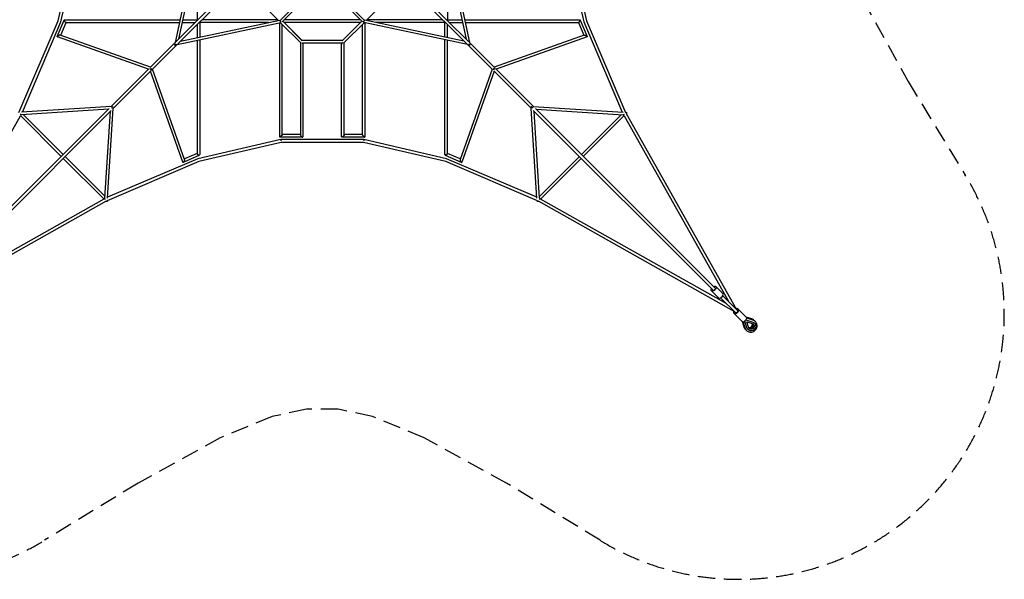
# Model space of a CAD drawing. Units: millimetres. Extents: x -6750 to 4955, y -4955 to 4955.
# Drawn here: x -2199 to 4955, y -4955 to -889 of the extents above; entities that cross this region are included whole.
import ezdxf

# ---------------------------------------------------------------- set-up
doc = ezdxf.new("R2010")
doc.units = ezdxf.units.MM
doc.header["$LTSCALE"] = 20
doc.linetypes.add('HIDDEN', pattern=[9.525, 6.35, -3.175])
doc.layers.add('2d', color=230, linetype='Continuous')
doc.layers.add('ASTM-Safetyzone', color=64, linetype='HIDDEN')

msp = doc.modelspace()

# ---------------------------------------------------------------- linework, layer by layer
at = {"layer": '2d'}
for p, q in [((-1920, -896.8), (-1780.5, -298.8)), ((-1900, -903.2), (-1759.5, -301.2)), ((-910, -301.5), (-1069, -1054.1)), ((-892.1, -308.8), (-1044.4, -1029.5)), ((892.1, -308.8), (1044.4, -1029.5)), ((910, -301.5), (1069, -1054.1)), ((1759.5, -301.2), (1900, -903.2)), ((1780.5, -298.8), (1920, -896.8)), ((-909.5, -390.9), (-909.5, -892)), ((909.5, -390.9), (909.5, -891.4)), ((-632.9, -618.1), (-1064.7, -1049.9)), ((-618.1, -632.9), (-1049.9, -1064.7)), ((1049.9, -1064.7), (618.1, -632.9)), ((1064.7, -1049.9), (632.9, -618.1)), ((-454.5, -759), (-319.1, -894.3)), ((-304.5, -891), (-168.3, -754.9)), ((-291, -904.5), (-146.1, -759.5)), ((291, -904.5), (146.1, -759.5)), ((304.5, -891), (168.3, -754.9)), ((454.5, -759), (319.1, -894.3)), ((-2203.8, -1563.8), (-1920, -896.7)), ((-2179.1, -1559.5), (-1900, -903.3)), ((-1925.2, -1010.9), (-1874.2, -891.1)), ((-1900.8, -1002.2), (-1861.4, -909.5)), ((-1873.3, -890.5), (-1034.4, -890.5)), ((-1862, -909.5), (-1038.4, -909.5)), ((-1054.1, -1069), (-301.5, -910)), ((-1029.5, -1044.4), (-308.8, -892.1)), ((-1019, -909.5), (-924.3, -909.5)), ((-1015, -890.5), (-909.5, -890.5)), ((-909.5, -924.3), (-909.5, -1019)), ((-892, -909.5), (-891.4, -909.5)), ((-390.9, -909.5), (-891.4, -909.5)), ((-890.5, -909.5), (-890.5, -1015)), ((-322.9, -890.5), (-875.7, -890.5)), ((-309.5, -1741.3), (-309.5, -911.7)), ((-303.1, -910.4), (-158.1, -1055.3)), ((-290.5, -1723.4), (-290.5, -922.9)), ((-286.6, -900), (-145.5, -1041)), ((-146.1, -1040.5), (-286.6, -900)), ((277.1, -890.5), (-277.1, -890.5)), ((277.1, -909.5), (-277.1, -909.5)), ((286.6, -900), (145.5, -1041)), ((146.1, -1040.5), (286.6, -900)), ((303.1, -910.4), (158.1, -1055.3)), ((290.5, -922.9), (290.5, -1723.4)), ((1054.1, -1069), (301.5, -910)), ((1029.5, -1044.4), (308.8, -892.1)), ((309.5, -911.7), (309.5, -1741.3)), ((875.7, -890.5), (322.9, -890.5)), ((891.4, -909.5), (390.9, -909.5)), ((890.5, -1015), (890.5, -909.5)), ((891.4, -909.5), (892, -909.5)), ((909.5, -890.5), (1015, -890.5)), ((909.5, -892), (909.5, -891.4)), ((909.5, -1019), (909.5, -924.3)), ((924.3, -909.5), (1019, -909.5)), ((1034.4, -890.5), (1873.3, -890.5)), ((1038.4, -909.5), (1862, -909.5)), ((1861.4, -909.5), (1900.8, -1002.2)), ((1874.2, -891.1), (1925.2, -1010.9)), ((1900, -903.3), (2179.1, -1559.5)), ((1920, -896.7), (2203.8, -1563.8)), ((-1248, -1233.2), (-1903.4, -1001.3)), ((1903.4, -1001.3), (1248, -1233.2)), ((-1262.9, -1248.1), (-1923.7, -1014.3)), ((-1069, -1054.1), (-1251, -1236.1)), ((-1054.1, -1069), (-1236.1, -1251)), ((-1072, -1068.2), (-1073, -1073)), ((-1073, -1073), (-1068.2, -1072)), ((-909.5, -1038.4), (-909.5, -1862)), ((-890.5, -1034.4), (-890.5, -1867.7)), ((-159.5, -1053.9), (-159.5, -1725)), ((146.1, -1040.5), (-146.1, -1040.5)), ((141.6, -1059.5), (-141.6, -1059.5)), ((-140.5, -1059.5), (-140.5, -1739.7)), ((140.5, -1739.7), (140.5, -1059.5)), ((159.5, -1725), (159.5, -1053.9)), ((890.5, -1867.7), (890.5, -1034.4)), ((909.5, -1862), (909.5, -1038.4)), ((1236.1, -1251), (1054.1, -1069)), ((1073, -1073), (1068.2, -1072)), ((1251, -1236.1), (1069, -1054.1)), ((1072, -1068.2), (1073, -1073)), ((1923.7, -1014.3), (1262.9, -1248.1)), ((-1260.8, -1246), (-1534.7, -1519.9)), ((-1246, -1260.8), (-1519.9, -1534.7)), ((-1014.3, -1923.7), (-1248.1, -1262.9)), ((-1001.3, -1903.4), (-1233.2, -1248)), ((1233.2, -1248), (1001.3, -1903.4)), ((1248.1, -1262.9), (1014.3, -1923.7)), ((1519.9, -1534.7), (1246, -1260.8)), ((1534.7, -1519.9), (1260.8, -1246)), ((-1548, -1533.2), (-2853.9, -2839.1)), ((-1533.2, -1548), (-2839.1, -2853.9)), ((-1553.4, -1538.5), (-2186.3, -1579)), ((-1533, -1518.2), (-2185, -1559.8)), ((-1579, -2186.3), (-1538.5, -1553.4)), ((-1559.8, -2185), (-1518.2, -1533)), ((1559.8, -2185), (1518.2, -1533)), ((1533, -1518.2), (2185, -1559.8)), ((2839.1, -2853.9), (1533.2, -1548)), ((1579, -2186.3), (1538.5, -1553.4)), ((2853.9, -2839.1), (1548, -1533.2)), ((1553.4, -1538.5), (2186.3, -1579)), ((2202.6, -1561), (2203.7, -1561)), ((2207.5, -1571), (2207.4, -1571)), ((2207.5, -1570.9), (3008.4, -2993.6)), ((-2953.3, -2938.5), (-2192.1, -1586.3)), ((-2192.6, -1585.8), (-1896.6, -1881.8)), ((-2173.4, -1578.1), (-1883.2, -1868.4)), ((2173.4, -1578.1), (1883.2, -1868.4)), ((2192.6, -1585.8), (1896.6, -1881.8)), ((2192.1, -1586.3), (2953.3, -2938.5)), ((-301.2, -1759.5), (-903.2, -1900)), ((-298.8, -1780.5), (-896.8, -1920)), ((-142.7, -1741.8), (-308.9, -1741.8)), ((301.2, -1759.5), (-301.2, -1759.5)), ((298.8, -1780.5), (-298.8, -1780.5)), ((-159.5, -1722.8), (-290.5, -1722.8)), ((308.9, -1741.8), (142.7, -1741.8)), ((290.5, -1722.8), (159.5, -1722.8)), ((896.8, -1920), (298.8, -1780.5)), ((903.2, -1900), (301.2, -1759.5)), ((-1881.8, -1896.6), (-1585.8, -2192.6)), ((-1868.4, -1883.2), (-1578.1, -2173.4)), ((-896.7, -1920), (-1563.8, -2203.8)), ((-903.3, -1900), (-1559.5, -2179.1)), ((-896.3, -1876.4), (-1010.9, -1925.2)), ((-909.5, -1861.4), (-1002.2, -1900.8)), ((1010.9, -1925.2), (896.3, -1876.4)), ((1563.8, -2203.8), (896.7, -1920)), ((1559.5, -2179.1), (903.3, -1900)), ((1002.2, -1900.8), (909.5, -1861.4)), ((1868.4, -1883.2), (1578.1, -2173.4)), ((1881.8, -1896.6), (1585.8, -2192.6)), ((-1570.9, -2207.5), (-2993.6, -3008.4)), ((-1586.3, -2192.1), (-2938.5, -2953.3)), ((-1571, -2207.4), (-1571, -2207.5)), ((-1561, -2203.7), (-1561, -2202.6)), ((1561, -2203.7), (1561, -2202.6)), ((2993.6, -3008.4), (1570.9, -2207.5)), ((1571, -2207.4), (1571, -2207.5)), ((2938.5, -2953.3), (1586.3, -2192.1)), ((2878.4, -2910.2), (2827.3, -2859.1)), ((2910.2, -2878.4), (2859.1, -2827.3)), ((3004.6, -3019.4), (2894.2, -2909.1)), ((3019.4, -3004.6), (2909.1, -2894.2)), ((3083.9, -3054.5), (3018.1, -2988.7)), ((3054.2, -3084.2), (2988.4, -3018.4)), ((3069.9, -3077.5), (3071.5, -3075.9)), ((3075.6, -3071.8), (3077.2, -3070.2)), ((3077.1, -3070.1), (3077.2, -3070.2)), ((3077.2, -3070.2), (3127.5, -3085.4)), ((3119.9, -3062.8), (3080.2, -3050.8)), ((3128.6, -3071.4), (3084.4, -3058.1)), ((3050.5, -3080.5), (3062.5, -3120.2)), ((3057.8, -3084.7), (3071.1, -3128.9)), ((3069.8, -3077.4), (3069.9, -3077.5)), ((3085.1, -3127.8), (3069.9, -3077.5)), ((3095.8, -3124.1), (3083.8, -3084.1)), ((3083.8, -3084.1), (3123.8, -3096.1)), ((3092.5, -3140.5), (3092.8, -3140.7)), ((3140.2, -3092.8), (3140.4, -3093.1))]:
    msp.add_line(p, q, dxfattribs=at)
for centre, major_axis, ratio, start_param, end_param in [((-900, -1867.7), (3.72, -8.74), 0.22737, -1.342954, 0), ((-900, -1867.7), (9.5, 0), 0.296533, -1.68646, -1.570796), ((-900, -1867.7), (9.5, 0), 0.296533, -1.570796, 0), ((-900, -1867.7), (3.72, -8.74), 0.22737, 0, 1.16867), ((2894.3, -2894.3), (-15.9, -15.9), 0.526575, 0, 3.141593), ((3003.2, -3003.5), (14.8, 14.8), 0.307111, -1.035494, 1.002382), ((3011.8, -3012.1), (14.8, 14.8), 0.307111, -1.570796, 1.035494), ((3003.2, -3003.5), (-14.8, -14.8), 0.307111, -1.024976, 1.058823), ((3011.8, -3012.1), (-14.8, -14.8), 0.307111, -1.058823, 1.570796), ((3069, -3069.3), (-14.8, -14.8), 0.307111, 0, 1.570796), ((3069, -3069.3), (14.8, 14.8), 0.307111, -1.570796, 0), ((3103, -3103.3), (15.7, 15.7), 0.951674, -2.668532, -0.473061), ((3111.6, -3111.9), (-15.7, -15.7), 0.951674, 0.167956, 2.973636)]:
    msp.add_ellipse(centre, major_axis=major_axis, ratio=ratio, start_param=start_param, end_param=end_param, dxfattribs=at)
at = {"layer": '2d', "extrusion": (0, 0, -1)}
for centre, major_axis, ratio, start_param, end_param in [((900, -1867.7), (-9.5, 0), 0.296533, -1.570796, 0), ((900, -1867.7), (-3.72, -8.74), 0.22737, 0, 1.16867), ((900, -1867.7), (-3.72, -8.74), 0.22737, -1.342954, 0), ((900, -1867.7), (-9.5, 0), 0.296533, -1.68646, -1.570796), ((2843.2, -2843.2), (15.9, 15.9), 0.526575, -0.47021, 4.226871), ((2843.2, -2843.2), (15.9, 15.9), 0.526575, -1.085278, -0.47021), ((3012, -3012), (7.42, 7.42), 0.307111, 0, 3.141593), ((3116.6, -3116.9), (23.8, 23.8), 0.951674, -0.471862, 3.613454), ((3116.6, -3116.9), (15.7, 15.7), 0.951674, -0.471862, 3.613454), ((3108, -3108.3), (15.7, 15.7), 0.951674, 0.292604, 2.848989)]:
    msp.add_ellipse(centre, major_axis=major_axis, ratio=ratio, start_param=start_param, end_param=end_param, dxfattribs=at)
at = {"layer": '2d'}
for points, weights in [([(-1900, -903.2), (-1900, -903.3), (-1900, -903.3), (-1900, -903.3)], [1, 0.999905715052, 0.999905715052, 1]), ([(-1871.1, -900), (-1873.6, -895.8), (-1874.8, -892.5), (-1874.2, -891.1)], [1, 0.878369406606, 0.878369406606, 1]), ([(-1874.2, -891.1), (-1874, -890.7), (-1873.7, -890.5), (-1873.3, -890.5)], [1, 0.944958568529, 0.900631171912, 0.86701781015]), ([(-1862, -909.5), (-1864.1, -909.5), (-1867.9, -905.4), (-1871.1, -900)], [0.86701781015, 0.727948557657, 0.772275954274, 1]), ([(-908.3, -893.5), (-909, -892.5), (-909.4, -891.7), (-909.5, -891.2)], [0.920250961736, 0.931355029045, 0.9579380418, 1]), ([(-909.5, -891.2), (-909.6, -891.8), (-909.3, -892.6), (-908.7, -893.8)], [1, 0.953221940303, 0.925588502888, 0.917099687755]), ([(-909.5, -892), (-909.5, -892.6), (-909.3, -893.3), (-909, -894.1)], [0.984037559796, 0.959168166389, 0.943161927234, 0.936018842329]), ([(-892, -909.5), (-892.6, -909.5), (-893.3, -909.3), (-894.1, -909)], [0.984037528122, 0.959168138896, 0.943161903597, 0.936018822225]), ([(-891.2, -909.5), (-891.8, -909.6), (-892.6, -909.3), (-893.8, -908.7)], [1, 0.944450515911, 0.908226988263, 0.891329417056]), ([(-893.5, -908.3), (-892.5, -909), (-891.7, -909.4), (-891.2, -909.5)], [0.903945298565, 0.920361472795, 0.952379706606, 1]), ([(-304.7, -896.9), (-305.4, -894.7), (-305.7, -892.8), (-305.2, -891.8)], [1, 0.826266828914, 0.71184673652, 0.656739722817]), ([(-303.5, -900), (-304, -899), (-304.4, -897.9), (-304.7, -896.9)], [0.989073929159, 0.982336247871, 0.985978271484, 1]), ([(-304.3, -904.3), (-303, -903), (-301.5, -901.5), (-300, -900)], [0.508704513609, 0.525667792163, 0.567424485278, 0.633974592955]), ([(-298.1, -907.6), (-298.7, -907.1), (-299.4, -906.4), (-300, -905.6)], [0.644290628994, 0.660848244019, 0.685329306339, 0.717733815953]), ([(300, -905.6), (299.4, -906.4), (298.7, -907.1), (298.1, -907.6)], [0.717733815953, 0.685329306339, 0.66084824402, 0.644290628994]), ([(304.3, -904.3), (303, -903), (301.5, -901.5), (300, -900)], [0.508704513609, 0.525667792163, 0.567424485278, 0.633974592956]), ([(304.7, -896.9), (304.4, -897.9), (304, -899), (303.5, -900)], [1, 0.985978271484, 0.982336247871, 0.989073929159]), ([(305.2, -891.8), (305.7, -892.8), (305.4, -894.7), (304.7, -896.9)], [0.656739722817, 0.71184673652, 0.826266828914, 1]), ([(891.2, -909.5), (891.7, -909.4), (892.5, -909), (893.5, -908.3)], [1, 0.957937960655, 0.931354919763, 0.920250877326]), ([(891.2, -909.5), (891.8, -909.6), (892.6, -909.3), (893.8, -908.7)], [1, 0.953221851259, 0.92558838938, 0.917099614363]), ([(894.1, -909), (893.3, -909.3), (892.6, -909.5), (892, -909.5)], [0.936018767244, 0.943161826244, 0.959168069347, 0.984037496553]), ([(909.5, -891.2), (909.4, -891.7), (909, -892.5), (908.3, -893.5)], [1, 0.957938088626, 0.931355086306, 0.92025099304]), ([(909.5, -891.2), (909.6, -891.8), (909.3, -892.6), (908.7, -893.8)], [1, 0.953221986481, 0.925588555063, 0.917099705744]), ([(909, -894.1), (909.3, -893.3), (909.5, -892.6), (909.5, -892)], [0.936018879991, 0.94316198314, 0.959168207921, 0.984037554332]), ([(1862, -909.5), (1864.1, -909.5), (1867.9, -905.4), (1871.1, -900)], [0.867017806094, 0.727948555278, 0.772275953247, 1]), ([(1871.1, -900), (1873.6, -895.8), (1874.8, -892.5), (1874.2, -891.1)], [1, 0.878369408756, 0.878369408756, 1]), ([(1874.2, -891.1), (1874, -890.7), (1873.7, -890.5), (1873.3, -890.5)], [1, 0.944958566504, 0.900631168535, 0.867017806094]), ([(1900, -903.2), (1900, -903.3), (1900, -903.3), (1900, -903.3)], [1, 0.999905715052, 0.999905715052, 1]), ([(-1903.4, -1001.3), (-1908.2, -999.6), (-1916.9, -1002.9), (-1922.2, -1007.4)], [0.678172693771, 0.558898929902, 0.666174698645, 1]), ([(1903.4, -1001.3), (1908.2, -999.6), (1916.9, -1002.9), (1922.2, -1007.4)], [0.678172695322, 0.5588989308, 0.666174699026, 1]), ([(-1925.2, -1010.9), (-1925.8, -1012.4), (-1925.4, -1013.7), (-1923.7, -1014.3)], [1, 0.841926993113, 0.73465122437, 0.678172693771]), ([(-1922.2, -1007.4), (-1923.7, -1008.6), (-1924.7, -1009.8), (-1925.2, -1010.9)], [1, 0.976684299244, 0.976684299244, 1]), ([(-1073, -1073), (-1073, -1073), (-1069, -1069), (-1064, -1064)], [0.500289783831, 0.506468560694, 0.611455343944, 0.815250133582]), ([(-1068.9, -1061), (-1068.8, -1061.4), (-1068.6, -1061.7), (-1068.4, -1062.1)], [1, 0.987716756345, 0.976741573003, 0.967074449973]), ([(-1062.1, -1068.4), (-1061.5, -1068.7), (-1060.9, -1069), (-1060.4, -1069.2)], [0.951622788928, 0.964491366858, 0.980617103882, 1]), ([(-149.1, -1056.7), (-147.5, -1057.8), (-146, -1058.7), (-144.7, -1059.1)], [0.980877042752, 0.953191435321, 0.945561475301, 0.957987162693]), ([(-144, -1060.8), (-143.1, -1060.5), (-142.3, -1060.1), (-141.5, -1059.5)], [0.928554939946, 0.912989997449, 0.904072788752, 0.901803313857]), ([(141.5, -1059.5), (142.3, -1060.1), (143.1, -1060.5), (144, -1060.8)], [0.901803310765, 0.904072785821, 0.912989993512, 0.928554933839]), ([(149.1, -1056.7), (147.5, -1057.8), (146, -1058.7), (144.7, -1059.1)], [0.980877042752, 0.953191435321, 0.945561475301, 0.957987162693]), ([(1061, -1068.9), (1060.8, -1069), (1060.6, -1069.1), (1060.4, -1069.2)], [1, 0.999566092686, 0.999566092686, 1]), ([(1064, -1064), (1069, -1069), (1073, -1073), (1073, -1073)], [0.815250139229, 0.611455347552, 0.50646856247, 0.500289783983]), ([(1922.2, -1007.4), (1923.7, -1008.6), (1924.7, -1009.8), (1925.2, -1010.9)], [1, 0.976684298859, 0.976684298859, 1]), ([(1925.2, -1010.9), (1925.8, -1012.4), (1925.4, -1013.7), (1923.7, -1014.3)], [1, 0.841926994151, 0.734651225925, 0.678172695322]), ([(-1252.1, -1244.2), (-1251.5, -1245.6), (-1250.6, -1246.9), (-1249.4, -1248.2)], [1, 0.915363576299, 0.851539488534, 0.808527736705]), ([(-1246.5, -1246.5), (-1247.4, -1247.4), (-1248.3, -1248.3), (-1249.2, -1249.2)], [1, 0.885801721952, 0.791165313967, 0.716090776046]), ([(-1248.2, -1249.4), (-1244.8, -1252.6), (-1241.1, -1253.8), (-1238.5, -1252.8)], [0.776780967343, 0.70788232364, 0.74093627319, 0.875942815993]), ([(-1242.3, -1242.3), (-1243.7, -1243.7), (-1245.2, -1245.2), (-1246.5, -1246.5)], [0.648177164767, 0.730853841013, 0.848128119425, 1]), ([(1242.3, -1242.3), (1243.7, -1243.7), (1245.2, -1245.2), (1246.5, -1246.5)], [0.648177164766, 0.730853841013, 0.848128119424, 1]), ([(1248.2, -1249.4), (1246.9, -1250.6), (1245.6, -1251.5), (1244.2, -1252.1)], [0.808527736706, 0.851539488534, 0.915363576299, 1]), ([(1246.5, -1246.5), (1247.4, -1247.4), (1248.3, -1248.3), (1249.2, -1249.2)], [1, 0.885801721952, 0.791165313967, 0.716090776046]), ([(1252.8, -1238.5), (1253.8, -1241.1), (1252.6, -1244.8), (1249.4, -1248.2)], [0.875942815993, 0.74093627319, 0.70788232364, 0.776780967343]), ([(-1526.9, -1526.9), (-1528.2, -1528.2), (-1529.6, -1529.6), (-1530.9, -1530.9)], [1, 0.885431437122, 0.790551807644, 0.715361111566]), ([(-1519.7, -1519.7), (-1521.8, -1521.8), (-1524.4, -1524.4), (-1526.9, -1526.9)], [0.583234239568, 0.663746576223, 0.802668496367, 1]), ([(1526.9, -1526.9), (1524.4, -1524.4), (1521.8, -1521.8), (1519.7, -1519.7)], [1, 0.802668496367, 0.663746576223, 0.583234239568]), ([(1530.9, -1530.9), (1529.6, -1529.6), (1528.2, -1528.2), (1526.9, -1526.9)], [0.715361111566, 0.790551807644, 0.885431437122, 1]), ([(2203.7, -1561), (2211.8, -1561.6), (2212, -1566), (2208, -1570.4)], [0.516332566639, 0.518950230263, 0.68017270805, 1]), ([(2207.5, -1571), (2207.4, -1571), (2207.4, -1571), (2207.4, -1571.1)], [1, 0.996546653984, 0.993111799186, 0.989695435606]), ([(2208, -1570.4), (2207.9, -1570.6), (2207.7, -1570.8), (2207.5, -1571)], [1, 0.999645645337, 0.999645645337, 1]), ([(-2186.3, -1579), (-2188.7, -1579.1), (-2191.5, -1578.8), (-2194.5, -1578)], [0.516332566639, 0.515535561556, 0.529441722884, 0.558051050624]), ([(2194.5, -1578), (2191.5, -1578.8), (2188.7, -1579.1), (2186.3, -1579)], [0.558051050624, 0.529441722884, 0.515535561556, 0.516332566639]), ([(-300, -1735.5), (-304.9, -1740.2), (-309.5, -1743.3), (-309.5, -1741.3)], [1, 0.695263642853, 0.558420632943, 0.589470970271]), ([(-301.2, -1759.5), (-301.7, -1759.6), (-301.6, -1763.9), (-300.9, -1770)], [1, 0.809092793932, 0.809092793932, 1]), ([(-301.2, -1759.5), (-301.2, -1759.5), (-301.2, -1759.5), (-301.2, -1759.5)], [0.992340433914, 0.994860110137, 0.997413298832, 1]), ([(-296.8, -1732.3), (-297.8, -1733.4), (-298.9, -1734.5), (-300, -1735.5)], [1, 0.990258255488, 0.990258255488, 1]), ([(-290.5, -1723.4), (-290.5, -1724.9), (-293.3, -1728.6), (-296.8, -1732.3)], [0.589470970271, 0.614778832008, 0.751621841918, 1]), ([(-159.5, -1725), (-159.5, -1726.9), (-158.1, -1729.6), (-156, -1732.3)], [0.689189554161, 0.73028441368, 0.833887895626, 1]), ([(-156, -1732.3), (-154.3, -1734.5), (-152.2, -1736.6), (-150, -1738.4)], [1, 0.960799068585, 0.960799068585, 1]), ([(-150, -1738.4), (-144.9, -1742.3), (-140.5, -1743.5), (-140.5, -1739.7)], [1, 0.724681304145, 0.621077822198, 0.689189554161]), ([(142.7, -1741.8), (141.3, -1741.8), (140.5, -1741.1), (140.5, -1739.7)], [1, 0.876412880159, 0.792783610205, 0.749112190138]), ([(150, -1738.4), (147.1, -1740.6), (144.5, -1741.8), (142.7, -1741.8)], [1, 0.936284418216, 0.936284418216, 1]), ([(159.5, -1725), (159.5, -1728.7), (155.2, -1734.3), (150, -1738.4)], [0.749112190138, 0.657710651054, 0.741339921008, 1]), ([(290.5, -1723.4), (290.5, -1725.3), (294.6, -1730.4), (300, -1735.5)], [0.867445207788, 0.728199198895, 0.772384129632, 1]), ([(300, -1735.5), (304.2, -1739.4), (307.6, -1741.8), (308.9, -1741.8)], [1, 0.878142891288, 0.878142891288, 1]), ([(301.2, -1759.5), (301.7, -1759.6), (301.6, -1763.9), (300.9, -1770)], [1, 0.809092793932, 0.809092793932, 1]), ([(301.2, -1759.5), (301.2, -1759.5), (301.2, -1759.5), (301.2, -1759.5)], [0.992340433914, 0.994860110137, 0.997413298832, 1]), ([(308.9, -1741.8), (309.3, -1741.8), (309.5, -1741.6), (309.5, -1741.3)], [1, 0.945171782431, 0.900986851694, 0.867445207789]), ([(-1010.9, -1925.2), (-1012.4, -1925.8), (-1013.7, -1925.4), (-1014.3, -1923.7)], [1, 0.841926994151, 0.734651225925, 0.678172695322]), ([(-1007.4, -1922.2), (-1008.6, -1923.7), (-1009.8, -1924.7), (-1010.9, -1925.2)], [1, 0.976684298859, 0.976684298859, 1]), ([(-1001.3, -1903.4), (-999.6, -1908.2), (-1002.9, -1916.9), (-1007.4, -1922.2)], [0.678172695322, 0.5588989308, 0.666174699026, 1]), ([(-909.5, -1862), (-909.5, -1863.9), (-906, -1867.3), (-901.1, -1870.5)], [0.877084862785, 0.758624610834, 0.799596323239, 1]), ([(-903.2, -1900), (-903.3, -1900), (-903.3, -1900), (-903.3, -1900)], [1, 0.999905715052, 0.999905715052, 1]), ([(901.1, -1870.5), (906, -1867.3), (909.5, -1863.9), (909.5, -1862)], [1, 0.79959632057, 0.758624607112, 0.877084859625]), ([(903.2, -1900), (903.3, -1900), (903.3, -1900), (903.3, -1900)], [1, 0.999905715052, 0.999905715052, 1]), ([(1001.3, -1903.4), (999.6, -1908.2), (1002.9, -1916.9), (1007.4, -1922.2)], [0.678172695322, 0.5588989308, 0.666174699026, 1]), ([(1007.4, -1922.2), (1008.6, -1923.7), (1009.8, -1924.7), (1010.9, -1925.2)], [1, 0.976684298859, 0.976684298859, 1]), ([(1010.9, -1925.2), (1012.4, -1925.8), (1013.7, -1925.4), (1014.3, -1923.7)], [1, 0.841926994151, 0.734651225925, 0.678172695322]), ([(-1578, -2194.5), (-1578.8, -2191.5), (-1579.1, -2188.7), (-1579, -2186.3)], [0.558051050624, 0.529441722884, 0.515535561556, 0.516332566639]), ([(-1571, -2207.5), (-1571, -2207.4), (-1571, -2207.4), (-1571.1, -2207.4)], [1, 0.996546653984, 0.993111799186, 0.989695435606]), ([(-1570.4, -2208), (-1570.6, -2207.9), (-1570.8, -2207.7), (-1571, -2207.5)], [1, 0.999645645337, 0.999645645337, 1]), ([(-1561, -2203.7), (-1561.6, -2211.8), (-1566, -2212), (-1570.4, -2208)], [0.516332566639, 0.518950230263, 0.68017270805, 1]), ([(1570.4, -2208), (1566, -2212), (1561.6, -2211.8), (1561, -2203.7)], [1, 0.68017270805, 0.518950230263, 0.516332566639]), ([(1571, -2207.5), (1570.8, -2207.7), (1570.6, -2207.9), (1570.4, -2208)], [1, 0.999645645337, 0.999645645337, 1]), ([(1571.1, -2207.4), (1571, -2207.4), (1571, -2207.4), (1571, -2207.5)], [0.989695435606, 0.993111799186, 0.996546653984, 1]), ([(1579, -2186.3), (1579.1, -2188.7), (1578.8, -2191.5), (1578, -2194.5)], [0.516332566639, 0.515535561556, 0.529441722884, 0.558051050624]), ([(2908.7, -2895), (2908.7, -2901), (2901, -2908.7), (2895, -2908.7)], [0.722363712988, 0.425878762338, 0.425878762337, 0.722363712985])]:
    msp.add_rational_spline(points, weights, degree=3, dxfattribs=at)
for points, knots in [([(3137.8, -3073.5), (3136.8, -3072.5), (3135.8, -3071.6), (3133.6, -3069.8), (3132.5, -3068.9), (3130.2, -3067.4), (3129, -3066.7), (3126.5, -3065.4), (3125.2, -3064.8), (3122.6, -3063.7), (3121.3, -3063.2), (3119.9, -3062.8)], [5.5225436, 5.5225436, 5.5225436, 5.5225436, 5.616916, 5.616916, 5.7112883, 5.7112883, 5.8056607, 5.8056607, 5.9000331, 5.9000331, 5.9944054, 5.9944054, 5.9944054, 5.9944054]), ([(3146.4, -3082.1), (3145.4, -3081.1), (3144.4, -3080.2), (3142.2, -3078.4), (3141.1, -3077.6), (3138.8, -3076), (3137.6, -3075.3), (3135.1, -3074), (3133.8, -3073.4), (3131.2, -3072.3), (3129.9, -3071.8), (3128.6, -3071.4)], [5.5225436, 5.5225436, 5.5225436, 5.5225436, 5.616916, 5.616916, 5.7112883, 5.7112883, 5.8056607, 5.8056607, 5.9000331, 5.9000331, 5.9944054, 5.9944054, 5.9944054, 5.9944054]), ([(3062.5, -3120.2), (3062.9, -3121.6), (3063.4, -3122.9), (3064.5, -3125.5), (3065.1, -3126.8), (3066.4, -3129.3), (3067.1, -3130.5), (3068.6, -3132.8), (3069.5, -3133.9), (3071.3, -3136.1), (3072.2, -3137.1), (3073.2, -3138.1)], [1.9090891, 1.9090891, 1.9090891, 1.9090891, 2.0034615, 2.0034615, 2.0978338, 2.0978338, 2.1922062, 2.1922062, 2.2865786, 2.2865786, 2.3809509, 2.3809509, 2.3809509, 2.3809509]), ([(3071.1, -3128.9), (3071.5, -3130.2), (3072, -3131.5), (3073.1, -3134.1), (3073.7, -3135.4), (3075, -3137.9), (3075.7, -3139.1), (3077.3, -3141.4), (3078.1, -3142.5), (3079.9, -3144.7), (3080.8, -3145.7), (3081.8, -3146.7)], [1.9090891, 1.9090891, 1.9090891, 1.9090891, 2.0034615, 2.0034615, 2.0978338, 2.0978338, 2.1922062, 2.1922062, 2.2865786, 2.2865786, 2.3809509, 2.3809509, 2.3809509, 2.3809509]), ([(3081.8, -3146.7), (3085.1, -3150), (3088.9, -3152.8), (3097.3, -3156.9), (3101.9, -3158.3), (3111.2, -3159.5), (3116, -3159.4), (3125.5, -3157.6), (3130.1, -3156), (3138.6, -3151.3), (3142.6, -3148.3), (3149.4, -3141.2), (3152.2, -3137.2), (3156.5, -3128.3), (3157.9, -3123.6), (3159.2, -3114), (3159.1, -3109.2), (3157.3, -3099.8), (3155.7, -3095.3), (3151.5, -3087.9), (3149.1, -3084.8), (3146.4, -3082.1)], [2.380951, 2.380951, 2.380951, 2.380951, 2.694331, 2.694331, 3.009145, 3.009145, 3.327502, 3.327502, 3.649825, 3.649825, 3.975005, 3.975005, 4.301105, 4.301105, 4.625976, 4.625976, 4.947721, 4.947721, 5.2654, 5.2654, 5.522544, 5.522544, 5.522544, 5.522544])]:
    msp.add_open_spline(points, degree=3, knots=knots, dxfattribs=at)
for points in [[(3141.8, -3078.1), (3140.6, -3076.5), (3139.3, -3074.9), (3137.8, -3073.5)], [(3073.2, -3138.1), (3074.6, -3139.6), (3076.2, -3140.9), (3077.8, -3142.1)]]:
    msp.add_open_spline(points, degree=3, dxfattribs=at)
at = {"layer": 'ASTM-Safetyzone'}
msp.add_lwpolyline([(3927.7, -740.8), (4256, -1338.7), (4671.6, -2018.1, -0.787687), (2018.1, -4671.6), (1338.7, -4256), (740.8, -3927.7), (365.2, -3772.2), (115.4, -3720), (-115.4, -3720), (-365.2, -3772.2), (-740.8, -3927.7), (-1338.7, -4256), (-2018.1, -4671.6, -0.738514), (-4783.8, -2230)], format="xyb", dxfattribs=at)

doc.saveas('drawing.dxf')
